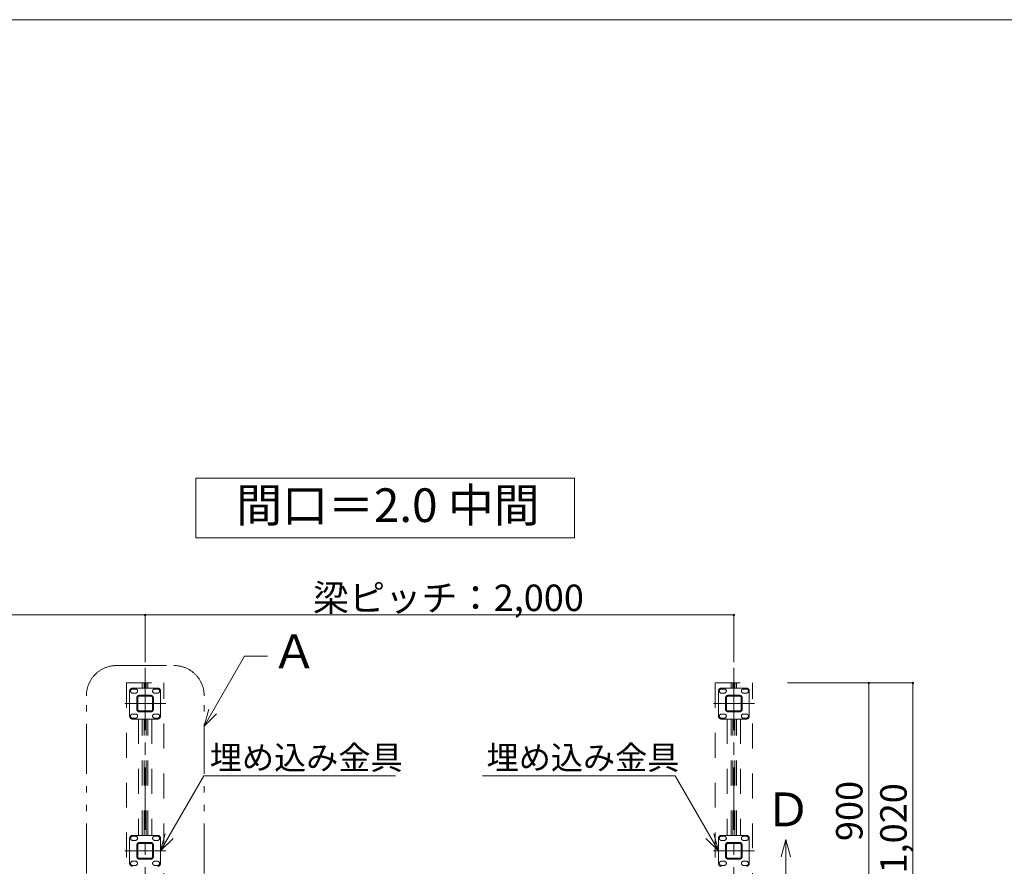
# Model space of a CAD drawing. Units: millimetres. Extents: x -9998 to 10083, y -6926 to 6924.
# Drawn here: x -6609 to -3264, y 4050 to 6924 of the extents above; entities that cross this region are included whole.
import ezdxf

# ---------------------------------------------------------------- set-up
doc = ezdxf.new("R2010")
doc.units = ezdxf.units.MM
doc.header["$LTSCALE"] = 50
for name, pattern in [('JWW_CENTER1', [6.773333, 4.233333, -0.846667, 0.846667, -0.846667]), ('JWW_DASHED2', [3.386667, 1.693333, -1.693333]), ('JWW_PHANTOM1', [6.773333, 3.386667, -0.846667, 0.423333, -0.846667, 0.423333, -0.846667])]:
    doc.linetypes.add(name, pattern=pattern)
for name, color, linetype in [('1-1', 7, 'Continuous'), ('1-3', 7, 'Continuous'), ('1-7', 7, 'Continuous'), ('1-8', 7, 'Continuous'), ('8図面枠', 7, 'Continuous')]:
    doc.layers.add(name, color=color, linetype=linetype)
doc.styles.add('ＭＳ ゴシック', font='msgothic.ttc')

msp = doc.modelspace()

# ---------------------------------------------------------------- linework, layer by layer
at = {"layer": '1-1', "color": 52, "linetype": 'JWW_DASHED2', "lineweight": 5, "true_color": 0xc0c000}
for p, q in [((-6140.1, 4654.7), (-6225.1, 4654.7)), ((-6225.1, 4651.7), (-6215.1, 4651.7)), ((-6140.1, 4651.7), (-6150.1, 4651.7)), ((-4140.1, 4654.7), (-4225.1, 4654.7)), ((-4225.1, 4651.7), (-4215.1, 4651.7)), ((-4140.1, 4651.7), (-4150.1, 4651.7)), ((-6235.1, 4559.7), (-6235.1, 4644.7)), ((-6225.1, 4637.7), (-6215.1, 4637.7)), ((-6210.6, 4582.2), (-6210.6, 4622.2)), ((-6207.6, 4582.2), (-6207.6, 4622.2)), ((-6162.6, 4630.2), (-6202.6, 4630.2)), ((-6162.6, 4627.2), (-6202.6, 4627.2)), ((-6157.6, 4622.2), (-6157.6, 4582.2)), ((-6154.6, 4622.2), (-6154.6, 4582.2)), ((-6140.1, 4637.7), (-6150.1, 4637.7)), ((-6130.1, 4644.7), (-6130.1, 4559.7)), ((-4235.1, 4559.7), (-4235.1, 4644.7)), ((-4225.1, 4637.7), (-4215.1, 4637.7)), ((-4210.6, 4582.2), (-4210.6, 4622.2)), ((-4207.6, 4582.2), (-4207.6, 4622.2)), ((-4162.6, 4630.2), (-4202.6, 4630.2)), ((-4162.6, 4627.2), (-4202.6, 4627.2)), ((-4157.6, 4622.2), (-4157.6, 4582.2)), ((-4154.6, 4622.2), (-4154.6, 4582.2)), ((-4140.1, 4637.7), (-4150.1, 4637.7)), ((-4130.1, 4644.7), (-4130.1, 4559.7)), ((-6225.1, 4566.7), (-6215.1, 4566.7)), ((-6225.1, 4552.7), (-6215.1, 4552.7)), ((-6140.1, 4549.7), (-6225.1, 4549.7)), ((-6162.6, 4577.2), (-6202.6, 4577.2)), ((-6162.6, 4574.2), (-6202.6, 4574.2)), ((-6140.1, 4566.7), (-6150.1, 4566.7)), ((-6140.1, 4552.7), (-6150.1, 4552.7)), ((-4225.1, 4566.7), (-4215.1, 4566.7)), ((-4225.1, 4552.7), (-4215.1, 4552.7)), ((-4140.1, 4549.7), (-4225.1, 4549.7)), ((-4162.6, 4577.2), (-4202.6, 4577.2)), ((-4162.6, 4574.2), (-4202.6, 4574.2)), ((-4140.1, 4566.7), (-4150.1, 4566.7)), ((-4140.1, 4552.7), (-4150.1, 4552.7)), ((-6140.1, 4154.7), (-6225.1, 4154.7)), ((-6225.1, 4151.7), (-6215.1, 4151.7)), ((-6140.1, 4151.7), (-6150.1, 4151.7)), ((-4140.1, 4154.7), (-4225.1, 4154.7)), ((-4225.1, 4151.7), (-4215.1, 4151.7)), ((-4140.1, 4151.7), (-4150.1, 4151.7)), ((-6235.1, 4059.7), (-6235.1, 4144.7)), ((-6225.1, 4137.7), (-6215.1, 4137.7)), ((-6210.6, 4082.2), (-6210.6, 4122.2)), ((-6207.6, 4082.2), (-6207.6, 4122.2)), ((-6162.6, 4130.2), (-6202.6, 4130.2)), ((-6162.6, 4127.2), (-6202.6, 4127.2)), ((-6157.6, 4122.2), (-6157.6, 4082.2)), ((-6154.6, 4122.2), (-6154.6, 4082.2)), ((-6140.1, 4137.7), (-6150.1, 4137.7)), ((-6130.1, 4144.7), (-6130.1, 4059.7)), ((-4235.1, 4059.7), (-4235.1, 4144.7)), ((-4225.1, 4137.7), (-4215.1, 4137.7)), ((-4210.6, 4082.2), (-4210.6, 4122.2)), ((-4207.6, 4082.2), (-4207.6, 4122.2)), ((-4162.6, 4130.2), (-4202.6, 4130.2)), ((-4162.6, 4127.2), (-4202.6, 4127.2)), ((-4157.6, 4122.2), (-4157.6, 4082.2)), ((-4154.6, 4122.2), (-4154.6, 4082.2)), ((-4140.1, 4137.7), (-4150.1, 4137.7)), ((-4130.1, 4144.7), (-4130.1, 4059.7)), ((-6225.1, 4066.7), (-6215.1, 4066.7)), ((-6225.1, 4052.7), (-6215.1, 4052.7)), ((-6162.6, 4077.2), (-6202.6, 4077.2)), ((-6162.6, 4074.2), (-6202.6, 4074.2)), ((-6140.1, 4066.7), (-6150.1, 4066.7)), ((-6140.1, 4052.7), (-6150.1, 4052.7)), ((-4225.1, 4066.7), (-4215.1, 4066.7)), ((-4225.1, 4052.7), (-4215.1, 4052.7)), ((-4162.6, 4077.2), (-4202.6, 4077.2)), ((-4162.6, 4074.2), (-4202.6, 4074.2)), ((-4140.1, 4066.7), (-4150.1, 4066.7)), ((-4140.1, 4052.7), (-4150.1, 4052.7))]:
    msp.add_line(p, q, dxfattribs=at)
at = {"layer": '1-1', "color": 92, "linetype": 'JWW_CENTER1', "lineweight": 5, "true_color": 0x00c000}
for p, q in [((-6251.3, 4602.2), (-6112.6, 4602.2)), ((-4251.3, 4602.2), (-4112.6, 4602.2)), ((-6251.3, 4102.2), (-6112.6, 4102.2)), ((-4251.3, 4102.2), (-4112.6, 4102.2))]:
    msp.add_line(p, q, dxfattribs=at)
at = {"layer": '1-1', "color": 5, "linetype": 'JWW_DASHED2', "lineweight": 5}
for p, q in [((-6204.8, 4549.7), (-6204.8, 4154.7)), ((-6160.3, 4549.7), (-6160.3, 4154.7)), ((-4204.8, 4549.7), (-4204.8, 4154.7)), ((-4160.3, 4549.7), (-4160.3, 4154.7))]:
    msp.add_line(p, q, dxfattribs=at)
at = {"layer": '1-1', "color": 52, "linetype": 'JWW_DASHED2', "lineweight": 5, "true_color": 0xc0c000}
for centre, radius, start, end in [((-6225.1, 4644.7), 10, 90, 180), ((-6225.1, 4644.7), 7, 90, 270), ((-6215.1, 4644.7), 7, 270, 90), ((-6150.1, 4644.7), 7, 90, 270), ((-6140.1, 4644.7), 10, 0, 90), ((-6140.1, 4644.7), 7, 270, 90), ((-4225.1, 4644.7), 10, 90, 180), ((-4225.1, 4644.7), 7, 90, 270), ((-4215.1, 4644.7), 7, 270, 90), ((-4150.1, 4644.7), 7, 90, 270), ((-4140.1, 4644.7), 10, 0, 90), ((-4140.1, 4644.7), 7, 270, 90), ((-6202.6, 4622.2), 8, 90, 180), ((-6202.6, 4622.2), 5, 90, 180), ((-6162.6, 4622.2), 8, 0, 90), ((-6162.6, 4622.2), 5, 0, 90), ((-4202.6, 4622.2), 8, 90, 180), ((-4202.6, 4622.2), 5, 90, 180), ((-4162.6, 4622.2), 8, 0, 90), ((-4162.6, 4622.2), 5, 0, 90), ((-6225.1, 4559.7), 10, 180, 270), ((-6225.1, 4559.7), 7, 90, 270), ((-6215.1, 4559.7), 7, 270, 90), ((-6202.6, 4582.2), 8, 180, 270), ((-6202.6, 4582.2), 5, 180, 270), ((-6162.6, 4582.2), 5, 270, 0), ((-6162.6, 4582.2), 8, 270, 0), ((-6150.1, 4559.7), 7, 90, 270), ((-6140.1, 4559.7), 7, 270, 90), ((-6140.1, 4559.7), 10, 270, 0), ((-4225.1, 4559.7), 10, 180, 270), ((-4225.1, 4559.7), 7, 90, 270), ((-4215.1, 4559.7), 7, 270, 90), ((-4202.6, 4582.2), 8, 180, 270), ((-4202.6, 4582.2), 5, 180, 270), ((-4162.6, 4582.2), 5, 270, 0), ((-4162.6, 4582.2), 8, 270, 0), ((-4150.1, 4559.7), 7, 90, 270), ((-4140.1, 4559.7), 7, 270, 90), ((-4140.1, 4559.7), 10, 270, 0), ((-6225.1, 4144.7), 10, 90, 180), ((-6225.1, 4144.7), 7, 90, 270), ((-6215.1, 4144.7), 7, 270, 90), ((-6150.1, 4144.7), 7, 90, 270), ((-6140.1, 4144.7), 10, 0, 90), ((-6140.1, 4144.7), 7, 270, 90), ((-4225.1, 4144.7), 10, 90, 180), ((-4225.1, 4144.7), 7, 90, 270), ((-4215.1, 4144.7), 7, 270, 90), ((-4150.1, 4144.7), 7, 90, 270), ((-4140.1, 4144.7), 10, 0, 90), ((-4140.1, 4144.7), 7, 270, 90), ((-6202.6, 4122.2), 8, 90, 180), ((-6202.6, 4122.2), 5, 90, 180), ((-6162.6, 4122.2), 8, 0, 90), ((-6162.6, 4122.2), 5, 0, 90), ((-4202.6, 4122.2), 8, 90, 180), ((-4202.6, 4122.2), 5, 90, 180), ((-4162.6, 4122.2), 8, 0, 90), ((-4162.6, 4122.2), 5, 0, 90), ((-6202.6, 4082.2), 8, 180, 270), ((-6202.6, 4082.2), 5, 180, 270), ((-6162.6, 4082.2), 5, 270, 0), ((-6162.6, 4082.2), 8, 270, 0), ((-4202.6, 4082.2), 8, 180, 270), ((-4202.6, 4082.2), 5, 180, 270), ((-4162.6, 4082.2), 5, 270, 0), ((-4162.6, 4082.2), 8, 270, 0), ((-6225.1, 4059.7), 10, 180, 270), ((-6225.1, 4059.7), 7, 90, 270), ((-6215.1, 4059.7), 7, 270, 90), ((-6150.1, 4059.7), 7, 90, 270), ((-6140.1, 4059.7), 7, 270, 90), ((-6140.1, 4059.7), 10, 270, 0), ((-4225.1, 4059.7), 10, 180, 270), ((-4225.1, 4059.7), 7, 90, 270), ((-4215.1, 4059.7), 7, 270, 90), ((-4150.1, 4059.7), 7, 90, 270), ((-4140.1, 4059.7), 7, 270, 90), ((-4140.1, 4059.7), 10, 270, 0)]:
    msp.add_arc(centre, radius, start, end, dxfattribs=at)
at = {"layer": '1-3', "color": 92, "linetype": 'JWW_CENTER1', "lineweight": 5, "true_color": 0x00c000}
for p, q in [((-6182.6, 4724), (-6182.6, 1638.2)), ((-4182.6, 4724), (-4182.6, 1637.7))]:
    msp.add_line(p, q, dxfattribs=at)
at = {"layer": '1-3', "color": 7, "linetype": 'JWW_DASHED2', "lineweight": 5}
for p, q in [((-6246.1, 4672.2), (-6119.1, 4672.2)), ((-6246.1, 4672.2), (-6246.1, 3772.2)), ((-6192.1, 4654.7), (-6192.1, 4672.2)), ((-6186.1, 4654.7), (-6186.1, 4672.2)), ((-6179.1, 4654.7), (-6179.1, 4672.2)), ((-6173.1, 4654.7), (-6173.1, 4672.2)), ((-6119.1, 3772.2), (-6119.1, 4672.2)), ((-4246.1, 4672.2), (-4119.1, 4672.2)), ((-4246.1, 4672.2), (-4246.1, 3772.2)), ((-4192.1, 4654.7), (-4192.1, 4672.2)), ((-4186.1, 4654.7), (-4186.1, 4672.2)), ((-4179.1, 4654.7), (-4179.1, 4672.2)), ((-4173.1, 4654.7), (-4173.1, 4672.2)), ((-4119.1, 3772.2), (-4119.1, 4672.2)), ((-6192.1, 4154.7), (-6192.1, 4549.7)), ((-6186.1, 4154.7), (-6186.1, 4549.7)), ((-6179.1, 4154.7), (-6179.1, 4549.7)), ((-6173.1, 4154.7), (-6173.1, 4549.7)), ((-4192.1, 4154.7), (-4192.1, 4549.7)), ((-4186.1, 4154.7), (-4186.1, 4549.7)), ((-4179.1, 4154.7), (-4179.1, 4549.7)), ((-4173.1, 4154.7), (-4173.1, 4549.7))]:
    msp.add_line(p, q, dxfattribs=at)
at = {"layer": '1-7', "color": 92, "linetype": 'Continuous', "lineweight": 5, "true_color": 0x00c000}
for p, q in [((-6182.6, 4903), (-8182.6, 4903)), ((-6182.6, 4903), (-4182.6, 4903)), ((-6182.6, 4903), (-6182.6, 4743)), ((-4182.6, 4903), (-4182.6, 4743)), ((-3574.2, 4672.2), (-4000.6, 4672.2)), ((-3724.2, 4672.2), (-4000.6, 4672.2)), ((-3724.2, 3772.2), (-3724.2, 4672.2)), ((-3574.2, 3652.2), (-3574.2, 4672.2))]:
    msp.add_line(p, q, dxfattribs=at)
at = {"layer": '1-7', "color": 7, "linetype": 'Continuous', "lineweight": 0}
for points in [[(-6183.1, 4907), (-6183.6, 4906.9), (-6183.1, 4907), (-6186.6, 4903)], [(-6183.1, 4907), (-6186.6, 4903), (-6183.1, 4907), (-6182.6, 4903)], [(-6183.1, 4907), (-6183.6, 4906.9), (-6183.1, 4907), (-6186.6, 4903)], [(-6183.1, 4907), (-6186.6, 4903), (-6183.1, 4907), (-6182.6, 4903)], [(-6183.6, 4906.9), (-6184, 4906.7), (-6183.6, 4906.9), (-6186.6, 4903.2)], [(-6183.6, 4906.9), (-6186.6, 4903.2), (-6183.6, 4906.9), (-6186.6, 4903)], [(-6183.6, 4906.9), (-6184, 4906.7), (-6183.6, 4906.9), (-6186.6, 4903.2)], [(-6183.6, 4906.9), (-6186.6, 4903.2), (-6183.6, 4906.9), (-6186.6, 4903)], [(-6184, 4906.7), (-6186.5, 4903.7), (-6184, 4906.7), (-6186.6, 4903.2)], [(-6184, 4906.7), (-6186.5, 4903.7), (-6184, 4906.7), (-6186.6, 4903.2)], [(-6182.6, 4903), (-6186.6, 4903), (-6182.6, 4903), (-6186.5, 4902.5)], [(-6182.6, 4903), (-6186.6, 4903), (-6182.6, 4903), (-6186.5, 4902.5)], [(-6184, 4906.7), (-6184.5, 4906.5), (-6184, 4906.7), (-6186.5, 4903.7)], [(-6184, 4906.7), (-6184.5, 4906.5), (-6184, 4906.7), (-6186.5, 4903.7)], [(-6184.5, 4906.5), (-6186.4, 4904.2), (-6184.5, 4906.5), (-6186.5, 4903.7)], [(-6184.5, 4906.5), (-6186.4, 4904.2), (-6184.5, 4906.5), (-6186.5, 4903.7)], [(-6182.6, 4903), (-6186.5, 4902.5), (-6182.6, 4903), (-6186.4, 4902)], [(-6182.6, 4903), (-6186.5, 4902.5), (-6182.6, 4903), (-6186.4, 4902)], [(-6184.5, 4906.5), (-6184.9, 4906.2), (-6184.5, 4906.5), (-6186.4, 4904.2)], [(-6184.5, 4906.5), (-6184.9, 4906.2), (-6184.5, 4906.5), (-6186.4, 4904.2)], [(-6184.9, 4906.2), (-6186.2, 4904.7), (-6184.9, 4906.2), (-6186.4, 4904.2)], [(-6184.9, 4906.2), (-6186.2, 4904.7), (-6184.9, 4906.2), (-6186.4, 4904.2)], [(-6182.6, 4903), (-6186.4, 4902), (-6182.6, 4903), (-6186.3, 4901.5)], [(-6182.6, 4903), (-6186.4, 4902), (-6182.6, 4903), (-6186.3, 4901.5)], [(-6182.6, 4903), (-6186.3, 4901.5), (-6182.6, 4903), (-6186.1, 4901.1)], [(-6182.6, 4903), (-6186.3, 4901.5), (-6182.6, 4903), (-6186.1, 4901.1)], [(-6184.9, 4906.2), (-6185.3, 4905.9), (-6184.9, 4906.2), (-6186.2, 4904.7)], [(-6184.9, 4906.2), (-6185.3, 4905.9), (-6184.9, 4906.2), (-6186.2, 4904.7)], [(-6185.3, 4905.9), (-6185.9, 4905.1), (-6185.3, 4905.9), (-6186.2, 4904.7)], [(-6185.3, 4905.9), (-6185.9, 4905.1), (-6185.3, 4905.9), (-6186.2, 4904.7)], [(-6182.6, 4903), (-6186.1, 4901.1), (-6182.6, 4903), (-6185.8, 4900.6)], [(-6182.6, 4903), (-6186.1, 4901.1), (-6182.6, 4903), (-6185.8, 4900.6)], [(-6185.3, 4905.9), (-6185.6, 4905.5), (-6185.3, 4905.9), (-6185.9, 4905.1)], [(-6185.3, 4905.9), (-6185.6, 4905.5), (-6185.3, 4905.9), (-6185.9, 4905.1)], [(-6182.6, 4903), (-6185.8, 4900.6), (-6182.6, 4903), (-6185.5, 4900.3)], [(-6182.6, 4903), (-6185.8, 4900.6), (-6182.6, 4903), (-6185.5, 4900.3)], [(-6182.6, 4903), (-6185.5, 4900.3), (-6182.6, 4903), (-6185.1, 4899.9)], [(-6182.6, 4903), (-6185.5, 4900.3), (-6182.6, 4903), (-6185.1, 4899.9)], [(-6182.6, 4903), (-6185.1, 4899.9), (-6182.6, 4903), (-6184.7, 4899.6)], [(-6182.6, 4903), (-6185.1, 4899.9), (-6182.6, 4903), (-6184.7, 4899.6)], [(-6182.6, 4899), (-6182.6, 4903), (-6182.6, 4899), (-6184.7, 4899.6)], [(-6182.6, 4899), (-6182.6, 4903), (-6182.6, 4899), (-6184.7, 4899.6)], [(-6182.6, 4899), (-6184.7, 4899.6), (-6182.6, 4899), (-6184.3, 4899.4)], [(-6182.6, 4899), (-6184.7, 4899.6), (-6182.6, 4899), (-6184.3, 4899.4)], [(-6182.6, 4899), (-6184.3, 4899.4), (-6182.6, 4899), (-6183.8, 4899.2)], [(-6182.6, 4899), (-6184.3, 4899.4), (-6182.6, 4899), (-6183.8, 4899.2)], [(-6182.6, 4899), (-6183.8, 4899.2), (-6182.6, 4899), (-6183.3, 4899.1)], [(-6182.6, 4899), (-6183.8, 4899.2), (-6182.6, 4899), (-6183.3, 4899.1)], [(-6182.6, 4899), (-6183.3, 4899.1), (-6182.6, 4899), (-6182.8, 4899)], [(-6182.6, 4899), (-6183.3, 4899.1), (-6182.6, 4899), (-6182.8, 4899)], [(-6182.6, 4907), (-6183.1, 4907), (-6182.6, 4907), (-6182.6, 4903)], [(-6182.6, 4907), (-6183.1, 4907), (-6182.6, 4907), (-6182.6, 4903)], [(-6182.3, 4907), (-6182.6, 4907), (-6182.3, 4907), (-6182.6, 4903)], [(-6181.8, 4906.9), (-6182.3, 4907), (-6181.8, 4906.9), (-6182.6, 4903)], [(-6182.3, 4907), (-6182.6, 4907), (-6182.3, 4907), (-6182.6, 4903)], [(-6181.8, 4906.9), (-6182.3, 4907), (-6181.8, 4906.9), (-6182.6, 4903)], [(-6181.3, 4906.8), (-6181.8, 4906.9), (-6181.3, 4906.8), (-6182.6, 4903)], [(-6181.3, 4906.8), (-6181.8, 4906.9), (-6181.3, 4906.8), (-6182.6, 4903)], [(-6180.9, 4906.6), (-6181.3, 4906.8), (-6180.9, 4906.6), (-6182.6, 4903)], [(-6180.9, 4906.6), (-6181.3, 4906.8), (-6180.9, 4906.6), (-6182.6, 4903)], [(-6180.4, 4906.4), (-6180.9, 4906.6), (-6180.4, 4906.4), (-6182.6, 4903)], [(-6180.4, 4906.4), (-6180.9, 4906.6), (-6180.4, 4906.4), (-6182.6, 4903)], [(-6180, 4906.1), (-6180.4, 4906.4), (-6180, 4906.1), (-6182.6, 4903)], [(-6180, 4906.1), (-6180.4, 4906.4), (-6180, 4906.1), (-6182.6, 4903)], [(-6180, 4906.1), (-6182.6, 4903), (-6180, 4906.1), (-6178.6, 4903)], [(-6180, 4906.1), (-6182.6, 4903), (-6180, 4906.1), (-6178.6, 4903)], [(-6178.6, 4903), (-6182.6, 4903), (-6178.6, 4903), (-6182.6, 4899)], [(-6178.6, 4903), (-6182.6, 4899), (-6178.6, 4903), (-6182.1, 4899)], [(-6178.6, 4903), (-6182.6, 4903), (-6178.6, 4903), (-6182.6, 4899)], [(-6178.6, 4903), (-6182.6, 4899), (-6178.6, 4903), (-6182.1, 4899)], [(-6178.6, 4903), (-6182.1, 4899), (-6178.6, 4903), (-6181.6, 4899.1)], [(-6178.6, 4903), (-6182.1, 4899), (-6178.6, 4903), (-6181.6, 4899.1)], [(-6178.6, 4902.7), (-6178.6, 4903), (-6178.6, 4902.7), (-6181.6, 4899.1)], [(-6178.6, 4902.7), (-6178.6, 4903), (-6178.6, 4902.7), (-6181.6, 4899.1)], [(-6178.6, 4902.7), (-6181.6, 4899.1), (-6178.6, 4902.7), (-6181.1, 4899.3)], [(-6178.6, 4902.7), (-6181.6, 4899.1), (-6178.6, 4902.7), (-6181.1, 4899.3)], [(-6178.6, 4902.2), (-6178.6, 4902.7), (-6178.6, 4902.2), (-6181.1, 4899.3)], [(-6178.6, 4902.2), (-6178.6, 4902.7), (-6178.6, 4902.2), (-6181.1, 4899.3)], [(-6178.6, 4902.2), (-6181.1, 4899.3), (-6178.6, 4902.2), (-6180.6, 4899.5)], [(-6178.6, 4902.2), (-6181.1, 4899.3), (-6178.6, 4902.2), (-6180.6, 4899.5)], [(-6178.8, 4901.8), (-6178.6, 4902.2), (-6178.8, 4901.8), (-6180.6, 4899.5)], [(-6178.8, 4901.8), (-6178.6, 4902.2), (-6178.8, 4901.8), (-6180.6, 4899.5)], [(-6178.8, 4901.8), (-6180.6, 4899.5), (-6178.8, 4901.8), (-6180.2, 4899.8)], [(-6178.8, 4901.8), (-6180.6, 4899.5), (-6178.8, 4901.8), (-6180.2, 4899.8)], [(-6178.9, 4901.3), (-6178.8, 4901.8), (-6178.9, 4901.3), (-6180.2, 4899.8)], [(-6178.9, 4901.3), (-6178.8, 4901.8), (-6178.9, 4901.3), (-6180.2, 4899.8)], [(-6178.9, 4901.3), (-6180.2, 4899.8), (-6178.9, 4901.3), (-6179.8, 4900.1)], [(-6178.9, 4901.3), (-6180.2, 4899.8), (-6178.9, 4901.3), (-6179.8, 4900.1)], [(-6179.6, 4905.7), (-6180, 4906.1), (-6179.6, 4905.7), (-6178.6, 4903)], [(-6179.6, 4905.7), (-6180, 4906.1), (-6179.6, 4905.7), (-6178.6, 4903)], [(-6179.2, 4900.9), (-6178.9, 4901.3), (-6179.2, 4900.9), (-6179.8, 4900.1)], [(-6179.2, 4900.9), (-6178.9, 4901.3), (-6179.2, 4900.9), (-6179.8, 4900.1)], [(-6179.2, 4900.9), (-6179.8, 4900.1), (-6179.2, 4900.9), (-6179.5, 4900.4)], [(-6179.2, 4900.9), (-6179.8, 4900.1), (-6179.2, 4900.9), (-6179.5, 4900.4)], [(-6179.3, 4905.3), (-6179.6, 4905.7), (-6179.3, 4905.3), (-6178.6, 4903)], [(-6179.3, 4905.3), (-6179.6, 4905.7), (-6179.3, 4905.3), (-6178.6, 4903)], [(-6179.1, 4904.9), (-6179.3, 4905.3), (-6179.1, 4904.9), (-6178.6, 4903)], [(-6179.1, 4904.9), (-6179.3, 4905.3), (-6179.1, 4904.9), (-6178.6, 4903)], [(-6178.8, 4904.5), (-6179.1, 4904.9), (-6178.8, 4904.5), (-6178.6, 4903)], [(-6178.8, 4904.5), (-6179.1, 4904.9), (-6178.8, 4904.5), (-6178.6, 4903)], [(-6178.7, 4904), (-6178.8, 4904.5), (-6178.7, 4904), (-6178.6, 4903)], [(-6178.7, 4904), (-6178.8, 4904.5), (-6178.7, 4904), (-6178.6, 4903)], [(-6178.6, 4903.5), (-6178.7, 4904), (-6178.6, 4903.5), (-6178.6, 4903)], [(-6178.6, 4903.5), (-6178.7, 4904), (-6178.6, 4903.5), (-6178.6, 4903)], [(-4182.6, 4907), (-4186.5, 4903.7), (-4182.6, 4907), (-4186.6, 4903.2)], [(-4182.6, 4903), (-4182.6, 4907), (-4182.6, 4903), (-4186.6, 4903.2)], [(-4182.6, 4903), (-4186.6, 4903.2), (-4182.6, 4903), (-4186.6, 4903)], [(-4182.6, 4903), (-4186.6, 4903), (-4182.6, 4903), (-4186.5, 4902.5)], [(-4183.1, 4907), (-4186.4, 4904.2), (-4183.1, 4907), (-4186.5, 4903.7)], [(-4182.6, 4907), (-4183.1, 4907), (-4182.6, 4907), (-4186.5, 4903.7)], [(-4182.6, 4903), (-4186.5, 4902.5), (-4182.6, 4903), (-4186.4, 4902)], [(-4183.1, 4907), (-4183.6, 4906.9), (-4183.1, 4907), (-4186.4, 4904.2)], [(-4183.6, 4906.9), (-4186.2, 4904.7), (-4183.6, 4906.9), (-4186.4, 4904.2)], [(-4182.6, 4903), (-4186.4, 4902), (-4182.6, 4903), (-4186.3, 4901.5)], [(-4182.6, 4903), (-4186.3, 4901.5), (-4182.6, 4903), (-4186.1, 4901.1)], [(-4183.6, 4906.9), (-4184, 4906.7), (-4183.6, 4906.9), (-4186.2, 4904.7)], [(-4184, 4906.7), (-4185.9, 4905.1), (-4184, 4906.7), (-4186.2, 4904.7)], [(-4182.6, 4903), (-4186.1, 4901.1), (-4182.6, 4903), (-4185.8, 4900.6)], [(-4184, 4906.7), (-4184.5, 4906.5), (-4184, 4906.7), (-4185.9, 4905.1)], [(-4184.5, 4906.5), (-4185.6, 4905.5), (-4184.5, 4906.5), (-4185.9, 4905.1)], [(-4182.6, 4903), (-4185.8, 4900.6), (-4182.6, 4903), (-4185.5, 4900.3)], [(-4184.5, 4906.5), (-4184.9, 4906.2), (-4184.5, 4906.5), (-4185.6, 4905.5)], [(-4184.9, 4906.2), (-4185.3, 4905.9), (-4184.9, 4906.2), (-4185.6, 4905.5)], [(-4182.6, 4899), (-4182.6, 4903), (-4182.6, 4899), (-4185.5, 4900.3)], [(-4182.6, 4899), (-4185.5, 4900.3), (-4182.6, 4899), (-4185.1, 4899.9)], [(-4182.6, 4899), (-4185.1, 4899.9), (-4182.6, 4899), (-4184.7, 4899.6)], [(-4182.6, 4899), (-4184.7, 4899.6), (-4182.6, 4899), (-4184.3, 4899.4)], [(-4182.6, 4899), (-4184.3, 4899.4), (-4182.6, 4899), (-4183.8, 4899.2)], [(-4182.6, 4899), (-4183.8, 4899.2), (-4182.6, 4899), (-4183.3, 4899.1)], [(-4182.6, 4899), (-4183.3, 4899.1), (-4182.6, 4899), (-4182.8, 4899)], [(-4182.3, 4907), (-4182.6, 4907), (-4182.3, 4907), (-4182.6, 4903)], [(-4181.8, 4906.9), (-4182.3, 4907), (-4181.8, 4906.9), (-4182.6, 4903)], [(-4181.3, 4906.8), (-4181.8, 4906.9), (-4181.3, 4906.8), (-4182.6, 4903)], [(-4180.9, 4906.6), (-4181.3, 4906.8), (-4180.9, 4906.6), (-4182.6, 4903)], [(-4180.4, 4906.4), (-4180.9, 4906.6), (-4180.4, 4906.4), (-4182.6, 4903)], [(-4180, 4906.1), (-4180.4, 4906.4), (-4180, 4906.1), (-4182.6, 4903)], [(-4179.6, 4905.7), (-4180, 4906.1), (-4179.6, 4905.7), (-4182.6, 4903)], [(-4179.3, 4905.3), (-4179.6, 4905.7), (-4179.3, 4905.3), (-4182.6, 4903)], [(-4179.3, 4905.3), (-4182.6, 4903), (-4179.3, 4905.3), (-4178.6, 4903)], [(-4178.6, 4903), (-4182.6, 4903), (-4178.6, 4903), (-4182.6, 4899)], [(-4178.6, 4902.7), (-4178.6, 4903), (-4178.6, 4902.7), (-4182.6, 4899)], [(-4178.6, 4902.2), (-4178.6, 4902.7), (-4178.6, 4902.2), (-4182.6, 4899)], [(-4178.6, 4902.2), (-4182.6, 4899), (-4178.6, 4902.2), (-4182.1, 4899)], [(-4178.8, 4901.8), (-4178.6, 4902.2), (-4178.8, 4901.8), (-4182.1, 4899)], [(-4178.8, 4901.8), (-4182.1, 4899), (-4178.8, 4901.8), (-4181.6, 4899.1)], [(-4178.9, 4901.3), (-4178.8, 4901.8), (-4178.9, 4901.3), (-4181.6, 4899.1)], [(-4178.9, 4901.3), (-4181.6, 4899.1), (-4178.9, 4901.3), (-4181.1, 4899.3)], [(-4179.2, 4900.9), (-4178.9, 4901.3), (-4179.2, 4900.9), (-4181.1, 4899.3)], [(-4179.2, 4900.9), (-4181.1, 4899.3), (-4179.2, 4900.9), (-4180.6, 4899.5)], [(-4179.5, 4900.4), (-4179.2, 4900.9), (-4179.5, 4900.4), (-4180.6, 4899.5)], [(-4179.5, 4900.4), (-4180.6, 4899.5), (-4179.5, 4900.4), (-4180.2, 4899.8)], [(-4179.8, 4900.1), (-4179.5, 4900.4), (-4179.8, 4900.1), (-4180.2, 4899.8)], [(-4179.1, 4904.9), (-4179.3, 4905.3), (-4179.1, 4904.9), (-4178.6, 4903)], [(-4178.8, 4904.5), (-4179.1, 4904.9), (-4178.8, 4904.5), (-4178.6, 4903)], [(-4178.7, 4904), (-4178.8, 4904.5), (-4178.7, 4904), (-4178.6, 4903)], [(-4178.6, 4903.5), (-4178.7, 4904), (-4178.6, 4903.5), (-4178.6, 4903)], [(-3724.2, 4672.2), (-3728.1, 4672.9), (-3724.2, 4672.2), (-3728.2, 4672.4)], [(-3724.2, 4672.2), (-3728.2, 4672.4), (-3724.2, 4672.2), (-3728.2, 4672.2)], [(-3724.2, 4672.2), (-3728.2, 4672.2), (-3724.2, 4672.2), (-3728.2, 4671.7)], [(-3724.2, 4672.2), (-3728.2, 4671.7), (-3724.2, 4672.2), (-3728.1, 4671.2)], [(-3724.2, 4676.2), (-3728, 4673.4), (-3724.2, 4676.2), (-3728.1, 4672.9)], [(-3724.2, 4672.2), (-3724.2, 4676.2), (-3724.2, 4672.2), (-3728.1, 4672.9)], [(-3724.2, 4672.2), (-3728.1, 4671.2), (-3724.2, 4672.2), (-3727.9, 4670.7)], [(-3724.2, 4676.2), (-3724.7, 4676.1), (-3724.2, 4676.2), (-3728, 4673.4)], [(-3724.7, 4676.1), (-3727.8, 4673.9), (-3724.7, 4676.1), (-3728, 4673.4)], [(-3724.2, 4672.2), (-3727.9, 4670.7), (-3724.2, 4672.2), (-3727.7, 4670.2)], [(-3724.7, 4676.1), (-3725.2, 4676), (-3724.7, 4676.1), (-3727.8, 4673.9)], [(-3725.2, 4676), (-3727.6, 4674.3), (-3725.2, 4676), (-3727.8, 4673.9)], [(-3724.2, 4672.2), (-3727.7, 4670.2), (-3724.2, 4672.2), (-3727.4, 4669.8)], [(-3725.2, 4676), (-3725.7, 4675.9), (-3725.2, 4676), (-3727.6, 4674.3)], [(-3725.7, 4675.9), (-3727.3, 4674.7), (-3725.7, 4675.9), (-3727.6, 4674.3)], [(-3724.2, 4672.2), (-3727.4, 4669.8), (-3724.2, 4672.2), (-3727.1, 4669.4)], [(-3725.7, 4675.9), (-3726.1, 4675.7), (-3725.7, 4675.9), (-3727.3, 4674.7)], [(-3726.1, 4675.7), (-3726.9, 4675.1), (-3726.1, 4675.7), (-3727.3, 4674.7)], [(-3724.2, 4668.2), (-3724.2, 4672.2), (-3724.2, 4668.2), (-3727.1, 4669.4)], [(-3724.2, 4668.2), (-3727.1, 4669.4), (-3724.2, 4668.2), (-3726.7, 4669.1)], [(-3726.1, 4675.7), (-3726.5, 4675.4), (-3726.1, 4675.7), (-3726.9, 4675.1)], [(-3724.2, 4668.2), (-3726.7, 4669.1), (-3724.2, 4668.2), (-3726.3, 4668.8)], [(-3724.2, 4668.2), (-3726.3, 4668.8), (-3724.2, 4668.2), (-3725.9, 4668.6)], [(-3724.2, 4668.2), (-3725.9, 4668.6), (-3724.2, 4668.2), (-3725.4, 4668.4)], [(-3724.2, 4668.2), (-3725.4, 4668.4), (-3724.2, 4668.2), (-3724.9, 4668.2)], [(-3724.2, 4668.2), (-3724.9, 4668.2), (-3724.2, 4668.2), (-3724.4, 4668.2)], [(-3723.9, 4676.2), (-3724.2, 4676.2), (-3723.9, 4676.2), (-3724.2, 4672.2)], [(-3723.4, 4676.1), (-3723.9, 4676.2), (-3723.4, 4676.1), (-3724.2, 4672.2)], [(-3723, 4676), (-3723.4, 4676.1), (-3723, 4676), (-3724.2, 4672.2)], [(-3722.5, 4675.8), (-3723, 4676), (-3722.5, 4675.8), (-3724.2, 4672.2)], [(-3722.1, 4675.6), (-3722.5, 4675.8), (-3722.1, 4675.6), (-3724.2, 4672.2)], [(-3721.6, 4675.3), (-3722.1, 4675.6), (-3721.6, 4675.3), (-3724.2, 4672.2)], [(-3721.3, 4674.9), (-3721.6, 4675.3), (-3721.3, 4674.9), (-3724.2, 4672.2)], [(-3721, 4674.5), (-3721.3, 4674.9), (-3721, 4674.5), (-3724.2, 4672.2)], [(-3721, 4674.5), (-3724.2, 4672.2), (-3721, 4674.5), (-3720.2, 4672.2)], [(-3720.2, 4672.2), (-3724.2, 4672.2), (-3720.2, 4672.2), (-3724.2, 4668.2)], [(-3720.2, 4671.9), (-3720.2, 4672.2), (-3720.2, 4671.9), (-3724.2, 4668.2)], [(-3720.3, 4671.4), (-3720.2, 4671.9), (-3720.3, 4671.4), (-3724.2, 4668.2)], [(-3720.4, 4670.9), (-3720.3, 4671.4), (-3720.4, 4670.9), (-3724.2, 4668.2)], [(-3720.4, 4670.9), (-3724.2, 4668.2), (-3720.4, 4670.9), (-3723.7, 4668.2)], [(-3720.6, 4670.5), (-3720.4, 4670.9), (-3720.6, 4670.5), (-3723.7, 4668.2)], [(-3720.6, 4670.5), (-3723.7, 4668.2), (-3720.6, 4670.5), (-3723.2, 4668.3)], [(-3720.8, 4670), (-3720.6, 4670.5), (-3720.8, 4670), (-3723.2, 4668.3)], [(-3720.8, 4670), (-3723.2, 4668.3), (-3720.8, 4670), (-3722.7, 4668.5)], [(-3721.1, 4669.6), (-3720.8, 4670), (-3721.1, 4669.6), (-3722.7, 4668.5)], [(-3721.1, 4669.6), (-3722.7, 4668.5), (-3721.1, 4669.6), (-3722.3, 4668.7)], [(-3721.5, 4669.3), (-3721.1, 4669.6), (-3721.5, 4669.3), (-3722.3, 4668.7)], [(-3721.5, 4669.3), (-3722.3, 4668.7), (-3721.5, 4669.3), (-3721.8, 4668.9)], [(-3720.7, 4674.1), (-3721, 4674.5), (-3720.7, 4674.1), (-3720.2, 4672.2)], [(-3720.5, 4673.6), (-3720.7, 4674.1), (-3720.5, 4673.6), (-3720.2, 4672.2)], [(-3720.3, 4673.2), (-3720.5, 4673.6), (-3720.3, 4673.2), (-3720.2, 4672.2)], [(-3720.2, 4672.7), (-3720.3, 4673.2), (-3720.2, 4672.7), (-3720.2, 4672.2)], [(-3574.2, 4672.2), (-3578.1, 4672.9), (-3574.2, 4672.2), (-3578.2, 4672.4)], [(-3574.2, 4672.2), (-3578.2, 4672.4), (-3574.2, 4672.2), (-3578.2, 4672.2)], [(-3574.2, 4672.2), (-3578.2, 4672.2), (-3574.2, 4672.2), (-3578.2, 4671.7)], [(-3574.2, 4672.2), (-3578.2, 4671.7), (-3574.2, 4672.2), (-3578.1, 4671.2)], [(-3574.2, 4676.2), (-3578, 4673.4), (-3574.2, 4676.2), (-3578.1, 4672.9)], [(-3574.2, 4672.2), (-3574.2, 4676.2), (-3574.2, 4672.2), (-3578.1, 4672.9)], [(-3574.2, 4672.2), (-3578.1, 4671.2), (-3574.2, 4672.2), (-3577.9, 4670.7)], [(-3574.2, 4676.2), (-3574.7, 4676.1), (-3574.2, 4676.2), (-3578, 4673.4)], [(-3574.7, 4676.1), (-3577.8, 4673.9), (-3574.7, 4676.1), (-3578, 4673.4)], [(-3574.2, 4672.2), (-3577.9, 4670.7), (-3574.2, 4672.2), (-3577.7, 4670.2)], [(-3574.7, 4676.1), (-3575.2, 4676), (-3574.7, 4676.1), (-3577.8, 4673.9)], [(-3575.2, 4676), (-3577.6, 4674.3), (-3575.2, 4676), (-3577.8, 4673.9)], [(-3574.2, 4672.2), (-3577.7, 4670.2), (-3574.2, 4672.2), (-3577.4, 4669.8)], [(-3575.2, 4676), (-3575.7, 4675.9), (-3575.2, 4676), (-3577.6, 4674.3)], [(-3575.7, 4675.9), (-3577.3, 4674.7), (-3575.7, 4675.9), (-3577.6, 4674.3)], [(-3574.2, 4672.2), (-3577.4, 4669.8), (-3574.2, 4672.2), (-3577.1, 4669.4)], [(-3575.7, 4675.9), (-3576.1, 4675.7), (-3575.7, 4675.9), (-3577.3, 4674.7)], [(-3576.1, 4675.7), (-3576.9, 4675.1), (-3576.1, 4675.7), (-3577.3, 4674.7)], [(-3574.2, 4668.2), (-3574.2, 4672.2), (-3574.2, 4668.2), (-3577.1, 4669.4)], [(-3574.2, 4668.2), (-3577.1, 4669.4), (-3574.2, 4668.2), (-3576.7, 4669.1)], [(-3576.1, 4675.7), (-3576.5, 4675.4), (-3576.1, 4675.7), (-3576.9, 4675.1)], [(-3574.2, 4668.2), (-3576.7, 4669.1), (-3574.2, 4668.2), (-3576.3, 4668.8)], [(-3574.2, 4668.2), (-3576.3, 4668.8), (-3574.2, 4668.2), (-3575.9, 4668.6)], [(-3574.2, 4668.2), (-3575.9, 4668.6), (-3574.2, 4668.2), (-3575.4, 4668.4)], [(-3574.2, 4668.2), (-3575.4, 4668.4), (-3574.2, 4668.2), (-3574.9, 4668.2)], [(-3574.2, 4668.2), (-3574.9, 4668.2), (-3574.2, 4668.2), (-3574.4, 4668.2)], [(-3573.9, 4676.2), (-3574.2, 4676.2), (-3573.9, 4676.2), (-3574.2, 4672.2)], [(-3573.4, 4676.1), (-3573.9, 4676.2), (-3573.4, 4676.1), (-3574.2, 4672.2)], [(-3573, 4676), (-3573.4, 4676.1), (-3573, 4676), (-3574.2, 4672.2)], [(-3572.5, 4675.8), (-3573, 4676), (-3572.5, 4675.8), (-3574.2, 4672.2)], [(-3572.1, 4675.6), (-3572.5, 4675.8), (-3572.1, 4675.6), (-3574.2, 4672.2)], [(-3571.6, 4675.3), (-3572.1, 4675.6), (-3571.6, 4675.3), (-3574.2, 4672.2)], [(-3571.3, 4674.9), (-3571.6, 4675.3), (-3571.3, 4674.9), (-3574.2, 4672.2)], [(-3571, 4674.5), (-3571.3, 4674.9), (-3571, 4674.5), (-3574.2, 4672.2)], [(-3571, 4674.5), (-3574.2, 4672.2), (-3571, 4674.5), (-3570.2, 4672.2)], [(-3570.2, 4672.2), (-3574.2, 4672.2), (-3570.2, 4672.2), (-3574.2, 4668.2)], [(-3570.2, 4671.9), (-3570.2, 4672.2), (-3570.2, 4671.9), (-3574.2, 4668.2)], [(-3570.3, 4671.4), (-3570.2, 4671.9), (-3570.3, 4671.4), (-3574.2, 4668.2)], [(-3570.4, 4670.9), (-3570.3, 4671.4), (-3570.4, 4670.9), (-3574.2, 4668.2)], [(-3570.4, 4670.9), (-3574.2, 4668.2), (-3570.4, 4670.9), (-3573.7, 4668.2)], [(-3570.6, 4670.5), (-3570.4, 4670.9), (-3570.6, 4670.5), (-3573.7, 4668.2)], [(-3570.6, 4670.5), (-3573.7, 4668.2), (-3570.6, 4670.5), (-3573.2, 4668.3)], [(-3570.8, 4670), (-3570.6, 4670.5), (-3570.8, 4670), (-3573.2, 4668.3)], [(-3570.8, 4670), (-3573.2, 4668.3), (-3570.8, 4670), (-3572.7, 4668.5)], [(-3571.1, 4669.6), (-3570.8, 4670), (-3571.1, 4669.6), (-3572.7, 4668.5)], [(-3571.1, 4669.6), (-3572.7, 4668.5), (-3571.1, 4669.6), (-3572.3, 4668.7)], [(-3571.5, 4669.3), (-3571.1, 4669.6), (-3571.5, 4669.3), (-3572.3, 4668.7)], [(-3571.5, 4669.3), (-3572.3, 4668.7), (-3571.5, 4669.3), (-3571.8, 4668.9)], [(-3570.7, 4674.1), (-3571, 4674.5), (-3570.7, 4674.1), (-3570.2, 4672.2)], [(-3570.5, 4673.6), (-3570.7, 4674.1), (-3570.5, 4673.6), (-3570.2, 4672.2)], [(-3570.3, 4673.2), (-3570.5, 4673.6), (-3570.3, 4673.2), (-3570.2, 4672.2)], [(-3570.2, 4672.7), (-3570.3, 4673.2), (-3570.2, 4672.7), (-3570.2, 4672.2)]]:
    msp.add_solid(points, dxfattribs=at)
at = {"layer": '1-8', "color": 7, "linetype": 'Continuous', "lineweight": 5}
for p, q in [((-4723.4, 5367.4), (-6010.7, 5367.4)), ((-6010.7, 5367.4), (-6010.7, 5165.2)), ((-4723.4, 5367.4), (-4723.4, 5165.2)), ((-6010.7, 5165.2), (-4723.4, 5165.2))]:
    msp.add_line(p, q, dxfattribs=at)
at = {"layer": '1-8', "color": 92, "linetype": 'Continuous', "lineweight": 5, "true_color": 0x00c000}
for p, q in [((-5982, 4525.4), (-5844.8, 4763)), ((-5844.8, 4763), (-5766.3, 4763)), ((-5982, 4525.4), (-5966.5, 4583.3)), ((-5982, 4525.4), (-5939.6, 4567.8)), ((-6130.1, 4102.2), (-5982.7, 4357.4)), ((-5982.7, 4357.4), (-5332.4, 4357.4)), ((-4382.4, 4357.4), (-5037, 4357.4)), ((-4235.1, 4102.2), (-4382.4, 4357.4)), ((-6130.1, 4102.2), (-6114.5, 4160.1)), ((-4235.1, 4102.2), (-4250.6, 4160.1)), ((-6130.1, 4102.2), (-6087.6, 4144.6)), ((-4235.1, 4102.2), (-4277.5, 4144.6)), ((-4006.2, 4140.3), (-4021.8, 4082.3)), ((-4006.2, 4140.3), (-3990.7, 4082.3)), ((-4006.2, 3977.5), (-4006.2, 4140.3))]:
    msp.add_line(p, q, dxfattribs=at)
at = {"layer": '1-8', "color": 92, "linetype": 'JWW_PHANTOM1', "lineweight": 5, "true_color": 0x00c000}
for p, q in [((-6279.5, 4731.3), (-6084.5, 4731.3)), ((-6382, 1654.7), (-6382, 4628.8)), ((-5982, 1654.7), (-5982, 4628.8))]:
    msp.add_line(p, q, dxfattribs=at)
for centre, start, end in [((-6279.5, 4628.8), 90, 180), ((-6084.5, 4628.8), 0, 90)]:
    msp.add_arc(centre, 102.5, start, end, dxfattribs=at)
at = {"layer": '8図面枠', "color": 5, "linetype": 'Continuous', "lineweight": 5}
msp.add_line((10001.7, 6924.3), (-9998.3, 6924.3), dxfattribs=at)

# ---------------------------------------------------------------- texts
at = {"layer": '1-7', "color": 132, "linetype": 'Continuous', "lineweight": 5, "true_color": 0x00c0c0, "style": 'ＭＳ ゴシック', "width": 1.000934}
msp.add_text('梁ピッチ：2,000', height=89.92, dxfattribs=at).set_placement((-5612.6, 4916.3))
for s, p in [('900', (-3745.5, 4135.2)), ('1,020', (-3595.5, 4025.2))]:
    msp.add_text(s, height=89.92, rotation=90, dxfattribs=at).set_placement(p)
at = {"layer": '1-8', "color": 132, "linetype": 'Continuous', "lineweight": 5, "true_color": 0x00c0c0, "style": 'ＭＳ ゴシック'}
msp.add_text('間口＝2.0 中間', height=114.3, dxfattribs=at).set_placement((-5873.4, 5218.7))
for s, height, width, p in [('Ａ', 115.1, 0.999461, (-5754.4, 4721.4)), ('埋め込み金具', 80.01, 0.999875, (-5962.7, 4378.6)), ('埋め込み金具', 80.01, 0.999875, (-5022.4, 4378.6)), ('Ｄ', 115.1, 0.999461, (-4077.1, 4185.2))]:
    msp.add_text(s, height=height, dxfattribs=dict(at, width=width)).set_placement(p)

doc.saveas('drawing.dxf')
